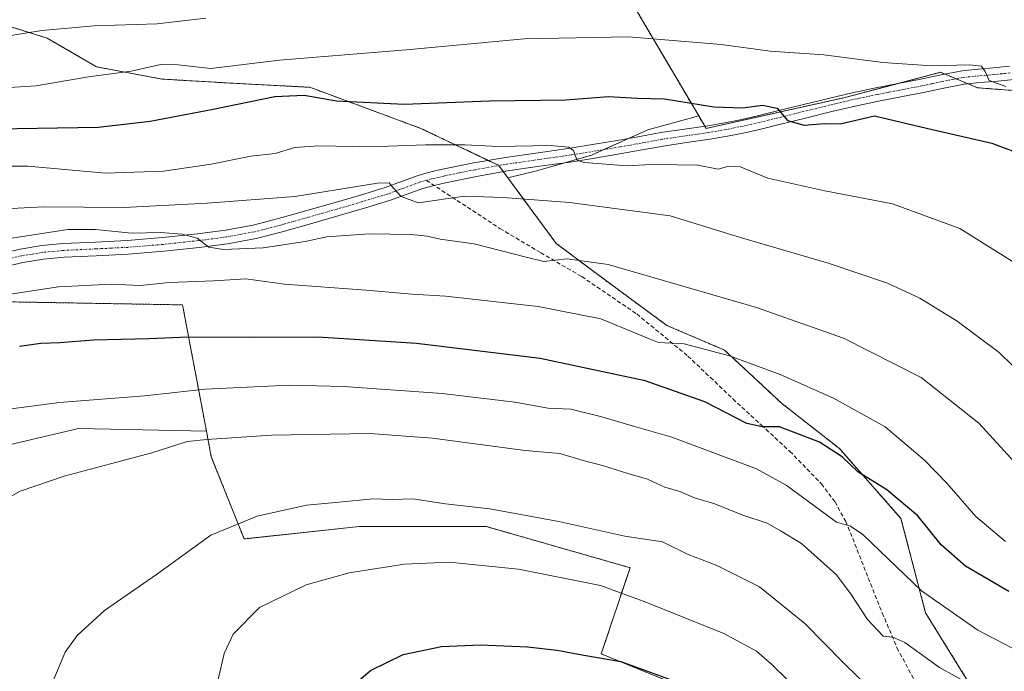
# Model space of a CAD drawing. Units: metres. Extents: x 644485 to 647945, y 4753086 to 4755472.
# Drawn here: x 645501 to 645741, y 4755139 to 4755299 of the extents above; entities that cross this region are included whole.
import ezdxf

# ---------------------------------------------------------------- set-up
doc = ezdxf.new("R2010")
doc.units = ezdxf.units.M
doc.header["$MEASUREMENT"] = 0
for name, pattern in [('TRAZO_Y_PUNTO', [1, 0.5, -0.25, 0, -0.25]), ('TRAZOS', [0.75, 0.5, -0.25]), ('TRAZOSX2', [1.5, 1, -0.5])]:
    doc.linetypes.add(name, pattern=pattern)
for name, color, linetype, lineweight in [('Arbolado forestal', 92, 'TRAZOS', 0), ('Arbolado forestal CxS', 92, 'Continuous', 0), ('Curva de nivel maestra', 36, 'Continuous', 30), ('Curva de nivel normal', 36, 'Continuous', 0), ('Pastizal CxS', 92, 'Continuous', 0), ('Pista no pavimentada', 254, 'Continuous', 13), ('Pista no pavimentada Cxs', 254, 'Continuous', 0), ('Pista pavimentada eje', 135, 'TRAZO_Y_PUNTO', 0), ('Prado', 92, 'Continuous', 0), ('Prado CxS', 92, 'Continuous', 0), ('Senda', 19, 'TRAZOSX2', 0)]:
    doc.layers.add(name, color=color, linetype=linetype, lineweight=lineweight)

# ---------------------------------------------------------------- blocks, each defined once
blk = doc.blocks.new('*U160')
at = {"layer": 'Curva de nivel normal', "color": 36, "linetype": 'Continuous', "lineweight": 0}
blk.add_polyline3d([(645498.57, 4755203.44, 955), (645510.38, 4755205.03, 955), (645531.13, 4755206.65, 955), (645545.99, 4755208.3, 955), (645566.5, 4755209.27, 955), (645579.86, 4755208.95, 955), (645603.92, 4755207.22, 955), (645621.65, 4755205.08, 955), (645629.82, 4755203.64, 955), (645635.36, 4755203.39, 955), (645642.95, 4755201.5, 955), (645650.94, 4755199.14, 955), (645660.1, 4755196.58, 955), (645680.79, 4755188.83, 955), (645688, 4755184.79, 955), (645700.28, 4755175.8, 955), (645703.71, 4755174.77, 955), (645706.72, 4755172.72, 955), (645721.12, 4755158.97, 955), (645734.84, 4755149.37, 955), (645749.3, 4755141.88, 955)], dxfattribs=at)
blk = doc.blocks.new('*U177')
at = {"layer": 'Curva de nivel normal', "color": 36, "linetype": 'Continuous', "lineweight": 0}
blk.add_polyline3d([(645549.06, 4755136.99, 970), (645550.62, 4755143.67, 970), (645552.84, 4755148.39, 970), (645559.31, 4755154.91, 970), (645570.67, 4755160.42, 970), (645581.19, 4755163.38, 970), (645594.71, 4755165.5, 970), (645605.62, 4755166, 970), (645622.59, 4755164.25, 970), (645642.61, 4755160.3, 970), (645653.71, 4755156.24, 970), (645672.76, 4755148.57, 970), (645680.73, 4755144.23, 970), (645684.48, 4755141, 970), (645700.09, 4755125.74, 970)], dxfattribs=at)
blk = doc.blocks.new('*U182')
at = {"layer": 'Curva de nivel normal', "color": 36, "linetype": 'Continuous', "lineweight": 0}
blk.add_polyline3d([(645495.5, 4755180.4, 960), (645500.74, 4755183.34, 960), (645511.54, 4755187, 960), (645532.94, 4755192.74, 960), (645541.55, 4755195.49, 960), (645546.42, 4755195.96, 960), (645562.2, 4755197.02, 960), (645586.28, 4755197.42, 960), (645601.52, 4755196.34, 960), (645624.18, 4755193.26, 960), (645632.68, 4755192.56, 960), (645638.4, 4755190.82, 960), (645643.12, 4755189.6, 960), (645649.32, 4755187.63, 960), (645654.1, 4755186.25, 960), (645658.34, 4755184.32, 960), (645661.98, 4755183.25, 960), (645665.59, 4755181.74, 960), (645670.54, 4755180.28, 960), (645677.44, 4755177.47, 960), (645683.38, 4755175.52, 960), (645686.66, 4755173.63, 960), (645691.73, 4755170.51, 960), (645700.34, 4755162.88, 960), (645703.87, 4755158.04, 960), (645707.9, 4755152, 960), (645711.73, 4755147.93, 960), (645714.06, 4755147.65, 960), (645717.02, 4755146.38, 960), (645725.52, 4755140.21, 960), (645739.26, 4755132.55, 960)], dxfattribs=at)
blk = doc.blocks.new('*U184')
at = {"layer": 'Curva de nivel normal', "color": 36, "linetype": 'Continuous', "lineweight": 0}
blk.add_polyline3d([(645743.79, 4755190.46, 940), (645735.08, 4755199.94, 940), (645721.04, 4755211.11, 940), (645702.01, 4755220.8, 940), (645680.78, 4755228.26, 940), (645644.48, 4755238.75, 940), (645634.48, 4755240.2, 940), (645628.77, 4755239.54, 940), (645624.76, 4755240.48, 940), (645611.72, 4755243.82, 940), (645603.45, 4755244.94, 940), (645600.25, 4755245.7, 940), (645596.45, 4755246.08, 940), (645586.08, 4755246.29, 940), (645575.76, 4755245.57, 940), (645570.41, 4755244.4, 940), (645560.2, 4755242.83, 940), (645550.44, 4755242.41, 940), (645546.89, 4755243.03, 940), (645544.06, 4755245.2, 940), (645540.4, 4755246.22, 940), (645535.1, 4755246.58, 940), (645527.98, 4755246.46, 940), (645519.21, 4755247.37, 940), (645512.42, 4755247.35, 940), (645498.76, 4755245.23, 940)], dxfattribs=at)
blk = doc.blocks.new('*U185')
at = {"layer": 'Curva de nivel normal', "color": 36, "linetype": 'Continuous', "lineweight": 0}
blk.add_polyline3d([(645546.18, 4755298.99, 915), (645534.23, 4755297.63, 915), (645518.86, 4755297.14, 915), (645506.03, 4755296.03, 915), (645492.84, 4755293.9, 915), (645473.46, 4755291.67, 915), (645451.84, 4755288.06, 915), (645442.4, 4755285.43, 915), (645430.52, 4755282.96, 915), (645418.55, 4755279.29, 915), (645407.52, 4755274.83, 915), (645402.07, 4755271.8, 915), (645398.39, 4755268.35, 915), (645396.08, 4755264.98, 915), (645394.21, 4755259.55, 915), (645391.26, 4755252.88, 915), (645385.42, 4755243.55, 915), (645378.15, 4755234.8, 915)], dxfattribs=at)
blk = doc.blocks.new('*U186')
at = {"layer": 'Curva de nivel normal', "color": 36, "linetype": 'Continuous', "lineweight": 0}
blk.add_polyline3d([(645491.48, 4755281.63, 920), (645504.7, 4755282.44, 920), (645517.5, 4755284.68, 920), (645527.91, 4755286.06, 920), (645535.18, 4755287.66, 920), (645539.4, 4755287.63, 920), (645547.38, 4755286.74, 920), (645564.13, 4755288.72, 920), (645596.07, 4755291.32, 920), (645623.96, 4755293.93, 920), (645649.46, 4755294.41, 920), (645672.1, 4755292.58, 920), (645684.12, 4755290.93, 920), (645697.26, 4755290.07, 920), (645711.66, 4755288.14, 920), (645723.58, 4755287.39, 920), (645732.82, 4755287.63, 920), (645735.79, 4755287.27, 920), (645736.67, 4755285.98, 920), (645737.62, 4755283.78, 920), (645741.71, 4755282.32, 920)], dxfattribs=at)
blk = doc.blocks.new('*U187')
at = {"layer": 'Curva de nivel normal', "color": 36, "linetype": 'Continuous', "lineweight": 0}
blk.add_polyline3d([(645508.56, 4755136.4, 965), (645511.79, 4755143.94, 965), (645514.74, 4755148.09, 965), (645521.4, 4755154.16, 965), (645534.07, 4755163.01, 965), (645547.4, 4755172.6, 965), (645558.74, 4755177.25, 965), (645570.74, 4755179.96, 965), (645578.74, 4755180.69, 965), (645586.98, 4755181.47, 965), (645591.7, 4755181.29, 965), (645596.73, 4755181.44, 965), (645604.74, 4755180.26, 965), (645615.59, 4755179.02, 965), (645632.48, 4755175.94, 965), (645648.54, 4755172.35, 965), (645657.78, 4755170.93, 965), (645664.04, 4755167.89, 965), (645670.94, 4755165.23, 965), (645681.46, 4755159.97, 965), (645692.54, 4755151.02, 965), (645701.97, 4755141.45, 965), (645713.24, 4755130.38, 965)], dxfattribs=at)
blk = doc.blocks.new('*U197')
at = {"layer": 'Curva de nivel normal', "color": 36, "linetype": 'Continuous', "lineweight": 0}
blk.add_polyline3d([(645749.61, 4755207.97, 935), (645740.11, 4755217.26, 935), (645729.82, 4755224.88, 935), (645720.71, 4755230.51, 935), (645712.81, 4755234.2, 935), (645698, 4755239.15, 935), (645677.11, 4755245.26, 935), (645659.69, 4755250.68, 935), (645635.07, 4755253.92, 935), (645618.83, 4755255.12, 935), (645609.39, 4755255.45, 935), (645598.07, 4755253.86, 935), (645593.89, 4755255.42, 935), (645592.03, 4755257.48, 935), (645590.96, 4755258.74, 935), (645588.12, 4755258.63, 935), (645567.9, 4755255.38, 935), (645546.51, 4755253.77, 935), (645526.14, 4755252.71, 935), (645506.44, 4755252.89, 935), (645489.18, 4755251.96, 935)], dxfattribs=at)
blk = doc.blocks.new('*U204')
at = {"layer": 'Curva de nivel normal', "color": 36, "linetype": 'Continuous', "lineweight": 0}
blk.add_polyline3d([(645741.63, 4755171.04, 945), (645734.37, 4755177.18, 945), (645727.29, 4755185.34, 945), (645721.85, 4755190.93, 945), (645712.25, 4755199.06, 945), (645699.58, 4755206.06, 945), (645686.56, 4755211.88, 945), (645674.15, 4755216.41, 945), (645663.05, 4755219.36, 945), (645656.83, 4755219.73, 945), (645654.37, 4755220.64, 945), (645642.71, 4755225.46, 945), (645627.42, 4755228.5, 945), (645604.76, 4755231.05, 945), (645596.54, 4755231.5, 945), (645585.35, 4755232.52, 945), (645565.4, 4755233.99, 945), (645555.9, 4755235.27, 945), (645548.08, 4755234.77, 945), (645537.24, 4755234.36, 945), (645530.07, 4755233.62, 945), (645523.07, 4755233.94, 945), (645510.16, 4755233.35, 945), (645490.79, 4755230.34, 945)], dxfattribs=at)
blk = doc.blocks.new('*U208')
at = {"layer": 'Curva de nivel normal', "color": 36, "linetype": 'Continuous', "lineweight": 0}
blk.add_polyline3d([(645745.27, 4755238.31, 930), (645730.43, 4755247.57, 930), (645714.01, 4755253.59, 930), (645697.47, 4755256.77, 930), (645683.56, 4755259.9, 930), (645676.62, 4755262.72, 930), (645674.03, 4755262.8, 930), (645671.36, 4755262.06, 930), (645666.39, 4755263.04, 930), (645661.4, 4755263.15, 930), (645654.92, 4755263.23, 930), (645649.12, 4755262.92, 930), (645638.65, 4755263.7, 930), (645637, 4755264.24, 930), (645636.44, 4755265.4, 930), (645636.02, 4755266.66, 930), (645634.89, 4755267.5, 930), (645630.24, 4755267.87, 930), (645617.73, 4755267.64, 930), (645609.49, 4755268.03, 930), (645599.84, 4755268.03, 930), (645586.18, 4755267.53, 930), (645573.74, 4755267.81, 930), (645567.91, 4755267.38, 930), (645563.09, 4755265.93, 930), (645557.18, 4755265.24, 930), (645547.49, 4755263.31, 930), (645535.83, 4755261.6, 930), (645521.65, 4755261.12, 930), (645502.66, 4755262.81, 930), (645486.34, 4755262.85, 930)], dxfattribs=at)
blk = doc.blocks.new('*U219')
at = {"layer": 'Curva de nivel maestra', "color": 36, "linetype": 'Continuous', "lineweight": 30}
blk.add_polyline3d([(645489.98, 4755271.88, 925), (645519.85, 4755272.32, 925), (645532.53, 4755273.82, 925), (645547.92, 4755276.76, 925), (645563.03, 4755279.85, 925), (645570.23, 4755280.19, 925), (645578.06, 4755278.79, 925), (645594.62, 4755277.96, 925), (645615.46, 4755278.8, 925), (645634.12, 4755279.05, 925), (645644.55, 4755279.82, 925), (645651.58, 4755279.44, 925), (645658.31, 4755279.26, 925), (645670.36, 4755277.34, 925), (645677.4, 4755277.08, 925), (645682.23, 4755277.71, 925), (645685.85, 4755277, 925), (645688.34, 4755274, 925), (645692.38, 4755272.88, 925), (645697.37, 4755273.24, 925), (645701.23, 4755273.17, 925), (645709.63, 4755275.11, 925), (645722.33, 4755272.1, 925), (645738.32, 4755268.46, 925), (645747.02, 4755265.17, 925)], dxfattribs=at)
blk = doc.blocks.new('*U223')
at = {"layer": 'Curva de nivel maestra', "color": 36, "linetype": 'Continuous', "lineweight": 30}
blk.add_polyline3d([(645742.41, 4755158.81, 950), (645731.87, 4755165.01, 950), (645725.92, 4755170.22, 950), (645720.23, 4755177.3, 950), (645712.6, 4755183.65, 950), (645705.53, 4755188.05, 950), (645701.74, 4755191.72, 950), (645696.16, 4755195.34, 950), (645686.4, 4755199.09, 950), (645682.18, 4755199.04, 950), (645678.42, 4755199.93, 950), (645668.12, 4755205.21, 950), (645653.52, 4755210.31, 950), (645627.87, 4755215.76, 950), (645597.62, 4755219.43, 950), (645573.5, 4755220.98, 950), (645556.87, 4755220.95, 950), (645541.95, 4755220.98, 950), (645532.22, 4755220.6, 950), (645518.66, 4755220.29, 950), (645510.48, 4755219.63, 950), (645505.85, 4755219.49, 950), (645500.6, 4755218.72, 950)], dxfattribs=at)
blk = doc.blocks.new('*U228')
at = {"layer": 'Curva de nivel maestra', "color": 36, "linetype": 'Continuous', "lineweight": 30}
blk.add_polyline3d([(645580.07, 4755134.06, 975), (645586.4, 4755139.47, 975), (645594.4, 4755143.38, 975), (645603.79, 4755145.38, 975), (645613.28, 4755145.75, 975), (645624.79, 4755145.32, 975), (645632.07, 4755144.49, 975), (645638.54, 4755143.22, 975), (645647.62, 4755141.66, 975), (645660.13, 4755137.16, 975)], dxfattribs=at)

msp = doc.modelspace()

# ---------------------------------------------------------------- linework, layer by layer
at = {"layer": 'Arbolado forestal', "color": 92, "linetype": 'TRAZOS', "lineweight": 0}
for points in [[(645364.06, 4755312.44, 892.49), (645382.15, 4755326.83, 892.81), (645396.47, 4755339.23, 889.85), (645431.16, 4755349.56, 887.85), (645452.74, 4755350.07, 888.8), (645474.65, 4755336.6, 895.31), (645489.36, 4755331.86, 898.02), (645539.54, 4755331.76, 901.7), (645582.67, 4755334.03, 902.45), (645613.61, 4755329.38, 905.18), (645639.78, 4755320.66, 909.13), (645666.63, 4755275.12, 926.04)], [(645619.98, 4755259.98, 932.2), (645618.87, 4755261.48, 931.93), (645617.77, 4755262.98, 931.72), (645617.73, 4755263.03, 931.71), (645615.2, 4755264.23, 931.47), (645598.67, 4755272.07, 927.67), (645571.57, 4755282.11, 923.59), (645552.51, 4755283.11, 922.09), (645535.45, 4755284.11, 921.24), (645519.39, 4755287.13, 919.22), (645507.35, 4755294.15, 916.24), (645494.3, 4755298.17, 912.74), (645476.28, 4755294.74, 913.09), (645473.23, 4755294.16, 913.31), (645455.17, 4755284.12, 916.61), (645473.23, 4755250.98, 934.42), (645480.13, 4755236.5, 941.13), (645480.85, 4755234.97, 941.42), (645481.58, 4755233.45, 941.66), (645483.26, 4755229.9, 944.14), (645540.46, 4755228.9, 947.09), (645546.31, 4755198, 959.35)], [(645666.63, 4755275.12, 926.04), (645668.12, 4755272.6, 926.66), (645668.43, 4755272.07, 926.67), (645702.07, 4755279.54, 923.28), (645715.47, 4755283.07, 921.9), (645725.75, 4755285.77, 920.06), (645726.75, 4755285.36, 920.15), (645729.55, 4755284.18, 920.37), (645732.48, 4755282.96, 920.48), (645734.78, 4755282, 920.66), (645750.97, 4755280.75, 919.99)], [(645706.86, 4755064.51, 977.73), (645707.04, 4755064.24, 977.6), (645717.07, 4755069.26, 974.13), (645727.11, 4755088.34, 972.39), (645734.13, 4755108.42, 967.92), (645734.4, 4755114.94, 966.15), (645735.14, 4755132.51, 960.42), (645722.09, 4755153.6, 956), (645716.07, 4755176.69, 951.19), (645701.02, 4755193.76, 949.35), (645686.97, 4755204.8, 947.51), (645672.92, 4755217.85, 944.38), (645658.87, 4755223.87, 943.71), (645643.82, 4755234.92, 941.11), (645631.78, 4755243.95, 939.16), (645619.98, 4755259.98, 932.2)], [(645546.31, 4755198, 959.35), (645547.49, 4755191.75, 960.99), (645555.51, 4755171.67, 966.37), (645583.61, 4755174.68, 967.48), (645614.72, 4755174.68, 967.54), (645649.84, 4755164.64, 967.85), (645642.82, 4755143.56, 974.53), (645669.91, 4755132.51, 975.01), (645693.99, 4755113.44, 975.32), (645697, 4755099.38, 977.95), (645696, 4755082.32, 980.69), (645697.6, 4755079.43, 980.67), (645698.15, 4755078.44, 980.7), (645698.8, 4755077.28, 980.69), (645701.02, 4755073.28, 980.1), (645704.64, 4755067.84, 978.78), (645705.78, 4755066.13, 978.27), (645706.86, 4755064.51, 977.73)]]:
    msp.add_polyline3d(points, dxfattribs=at)
at = {"layer": 'Arbolado forestal CxS', "color": 92, "linetype": 'Continuous', "lineweight": 0}
for points in [[(645750.97, 4755280.75, 919.99), (645734.78, 4755282, 920.66), (645725.75, 4755285.77, 920.06), (645702.08, 4755279.54, 923.28), (645668.43, 4755272.07, 926.67), (645666.63, 4755275.12, 926.05), (645639.78, 4755320.66, 909.13), (645613.61, 4755329.38, 905.18), (645582.67, 4755334.03, 902.45), (645539.54, 4755331.76, 901.7), (645489.36, 4755331.86, 898.02), (645474.65, 4755336.6, 895.31), (645452.74, 4755350.07, 888.8), (645431.16, 4755349.56, 887.85), (645396.47, 4755339.23, 889.85), (645382.15, 4755326.83, 892.81), (645364.06, 4755312.44, 892.49)], [(645494.3, 4755298.17, 912.74), (645507.35, 4755294.15, 916.24), (645519.39, 4755287.13, 919.22), (645535.45, 4755284.11, 921.24), (645552.51, 4755283.11, 922.09), (645571.57, 4755282.1, 923.59), (645598.67, 4755272.07, 927.67), (645617.73, 4755263.03, 931.71), (645619.98, 4755259.98, 932.2), (645619.98, 4755259.98, 932.2), (645631.78, 4755243.95, 939.16), (645643.82, 4755234.92, 941.11), (645658.87, 4755223.87, 943.71), (645672.92, 4755217.85, 944.38), (645686.97, 4755204.8, 947.51), (645701.02, 4755193.75, 949.35), (645716.07, 4755176.69, 951.19), (645722.09, 4755153.6, 956), (645735.14, 4755132.51, 960.42)], [(645669.91, 4755132.51, 975.01), (645642.82, 4755143.56, 974.53), (645649.84, 4755164.64, 967.85), (645614.72, 4755174.68, 967.55), (645583.61, 4755174.68, 967.48), (645555.51, 4755171.67, 966.37), (645547.49, 4755191.75, 960.99), (645546.31, 4755197.99, 959.35), (645540.46, 4755228.9, 947.09), (645483.26, 4755229.9, 944.14)]]:
    msp.add_polyline3d(points, dxfattribs=at)
at = {"layer": 'Pastizal CxS', "color": 92, "linetype": 'Continuous', "lineweight": 0}
for points in [[(645364.06, 4755312.44, 892.49), (645382.15, 4755326.83, 892.81), (645396.47, 4755339.23, 889.85), (645431.16, 4755349.56, 887.85), (645452.74, 4755350.07, 888.8), (645474.65, 4755336.6, 895.31), (645489.36, 4755331.86, 898.02), (645539.54, 4755331.76, 901.7), (645582.67, 4755334.03, 902.45), (645613.61, 4755329.38, 905.18), (645639.78, 4755320.66, 909.13), (645666.63, 4755275.12, 926.04)], [(645639.78, 4755320.66, 909.13), (645666.63, 4755275.12, 926.05), (645654.19, 4755271.74, 927.57), (645640.4, 4755265.47, 929.6), (645627.02, 4755261.71, 931.46), (645619.98, 4755259.98, 932.2), (645617.73, 4755263.03, 931.71), (645598.67, 4755272.07, 927.67), (645571.57, 4755282.1, 923.59), (645552.51, 4755283.11, 922.09), (645535.45, 4755284.11, 921.24), (645519.39, 4755287.13, 919.22), (645507.35, 4755294.15, 916.24), (645494.3, 4755298.17, 912.74)], [(645619.98, 4755259.98, 932.2), (645618.87, 4755261.48, 931.93), (645617.77, 4755262.98, 931.72), (645617.73, 4755263.03, 931.71), (645615.2, 4755264.23, 931.47), (645598.67, 4755272.07, 927.67), (645571.57, 4755282.11, 923.59), (645552.51, 4755283.11, 922.09), (645535.45, 4755284.11, 921.24), (645519.39, 4755287.13, 919.22), (645507.35, 4755294.15, 916.24), (645494.3, 4755298.17, 912.74), (645476.28, 4755294.74, 913.09), (645473.23, 4755294.16, 913.31), (645455.17, 4755284.12, 916.61), (645473.23, 4755250.98, 934.42), (645480.13, 4755236.5, 941.13), (645480.85, 4755234.97, 941.42), (645481.58, 4755233.45, 941.66), (645483.26, 4755229.9, 944.14), (645540.46, 4755228.9, 947.09), (645546.31, 4755198, 959.35)], [(645619.98, 4755259.98, 932.2), (645627.02, 4755261.71, 931.46), (645633.9, 4755263.65, 930.12), (645640.4, 4755265.47, 929.6), (645643.46, 4755266.87, 929.32), (645649.48, 4755269.6, 928.37), (645654.19, 4755271.74, 927.57), (645666.63, 4755275.12, 926.04)], [(645483.26, 4755229.9, 944.14), (645540.46, 4755228.9, 947.09), (645546.31, 4755197.99, 959.35), (645514.99, 4755198.71, 957.63), (645493.5, 4755193.59, 957.55)], [(645372.4, 4755160.28, 940), (645390.38, 4755156.91, 942.86), (645407.56, 4755153.69, 945.53), (645409.4, 4755153.29, 945.87), (645421.16, 4755150.75, 947.51), (645445.41, 4755145.51, 952.83), (645445.99, 4755146.29, 952.86), (645447.24, 4755147.99, 952.94), (645447.34, 4755148.12, 952.95), (645459.74, 4755164.95, 956.69), (645476.11, 4755178.25, 957.89), (645493.5, 4755193.59, 957.55), (645514.99, 4755198.71, 957.63), (645546.31, 4755198, 959.35)]]:
    msp.add_polyline3d(points, dxfattribs=at)
at = {"layer": 'Pista no pavimentada', "color": 254, "linetype": 'Continuous', "lineweight": 13}
for points in [[(645494.45, 4755241.04, 940.94), (645500.79, 4755242.55, 941.17), (645506.04, 4755243.4, 941.22), (645511.28, 4755243.89, 941.06), (645519.18, 4755244.26, 940.73), (645526.94, 4755244.64, 940.22), (645535.54, 4755245.36, 939.56), (645544.13, 4755246.27, 939.53), (645550.96, 4755247.17, 939.1), (645557.73, 4755248.43, 938.5), (645560.82, 4755249.18, 937.91), (645563.95, 4755250.02, 937.19), (645570.86, 4755251.97, 936.25), (645577.78, 4755253.94, 936.06), (645583.94, 4755255.75, 935.2), (645590.02, 4755257.59, 934.96), (645593.99, 4755259.04, 934.44), (645598.03, 4755260.52, 933.73), (645601.19, 4755261.4, 933.22), (645604.02, 4755262.05, 932.98), (645611.67, 4755263.6, 932.06), (645619.39, 4755264.97, 930.91), (645627.36, 4755266.1, 929.86), (645635.25, 4755267.23, 929.72), (645641.2, 4755268.19, 929.42), (645647.16, 4755269.18, 928.66), (645652.24, 4755270.1, 928.04), (645657.4, 4755271.04, 927.49), (645663.18, 4755271.89, 926.99), (645668.85, 4755272.7, 926.62), (645673.03, 4755273.42, 926.26), (645677.2, 4755274.27, 925.61), (645681.36, 4755275.23, 925.22), (645685.54, 4755276.24, 924.9), (645691.94, 4755277.82, 924.34), (645698.37, 4755279.4, 923.67), (645704.12, 4755280.75, 922.85), (645709.9, 4755281.99, 922.35), (645715.43, 4755283.06, 921.9), (645720.89, 4755284.09, 921.12), (645725.87, 4755285.19, 920.26), (645731.07, 4755286.17, 919.91), (645734.93, 4755286.57, 919.75), (645738.64, 4755286.89, 919.52), (645742.6, 4755287.29, 919.28)], [(645746.93, 4755284.37, 919.28), (645738.95, 4755283.55, 919.76), (645735.25, 4755283.24, 920.1), (645731.56, 4755282.86, 920.6), (645726.54, 4755281.9, 921.34), (645721.56, 4755280.81, 921.63), (645716.06, 4755279.77, 921.85), (645710.57, 4755278.7, 922.44), (645704.85, 4755277.48, 923.54), (645699.15, 4755276.15, 924.22), (645692.74, 4755274.57, 924.52), (645686.34, 4755272.98, 925.29), (645682.13, 4755271.97, 926), (645677.91, 4755271, 926.42), (645673.65, 4755270.13, 926.68), (645669.37, 4755269.39, 926.79), (645663.66, 4755268.57, 927.07), (645657.94, 4755267.73, 928.03), (645652.84, 4755266.8, 928.84), (645647.73, 4755265.88, 929.18), (645641.74, 4755264.88, 929.56), (645635.75, 4755263.91, 929.92), (645627.83, 4755262.78, 931.03), (645619.91, 4755261.66, 931.83), (645612.3, 4755260.31, 933.07), (645604.73, 4755258.77, 933.17), (645601.94, 4755258.13, 933.72), (645599.18, 4755257.37, 934.26), (645595.14, 4755255.89, 934.82), (645591.08, 4755254.41, 935.18), (645584.9, 4755252.54, 936.2), (645578.71, 4755250.72, 936.77), (645571.77, 4755248.74, 937.11), (645564.83, 4755246.79, 938.42), (645561.65, 4755245.94, 938.53), (645558.43, 4755245.16, 938.86), (645551.49, 4755243.86, 939.35), (645544.52, 4755242.94, 940.25), (645535.85, 4755242.02, 941.1), (645527.17, 4755241.3, 941.69), (645519.34, 4755240.91, 941.71), (645511.51, 4755240.54, 941.55), (645506.46, 4755240.07, 941.2), (645501.45, 4755239.27, 941.25), (645495.32, 4755237.8, 941.64)]]:
    msp.add_polyline3d(points, dxfattribs=at)
at = {"layer": 'Pista no pavimentada Cxs', "color": 254, "linetype": 'Continuous', "lineweight": 0}
for points in [[(645494.45, 4755241.04, 940.94), (645500.79, 4755242.55, 941.17), (645506.04, 4755243.4, 941.22), (645511.28, 4755243.89, 941.06), (645519.18, 4755244.26, 940.73), (645526.94, 4755244.64, 940.22), (645535.54, 4755245.36, 939.56), (645544.13, 4755246.27, 939.53), (645550.96, 4755247.17, 939.1), (645557.73, 4755248.43, 938.5), (645560.82, 4755249.18, 937.91), (645563.95, 4755250.02, 937.19), (645570.86, 4755251.97, 936.25), (645577.78, 4755253.94, 936.06), (645583.94, 4755255.75, 935.2), (645590.02, 4755257.59, 934.96), (645593.99, 4755259.04, 934.44), (645598.03, 4755260.52, 933.73), (645601.19, 4755261.4, 933.22), (645604.02, 4755262.05, 932.98), (645611.67, 4755263.6, 932.06), (645619.39, 4755264.97, 930.91), (645627.36, 4755266.1, 929.86), (645635.25, 4755267.23, 929.72), (645641.2, 4755268.19, 929.42), (645647.16, 4755269.18, 928.66), (645652.24, 4755270.1, 928.04), (645657.4, 4755271.04, 927.49), (645663.18, 4755271.89, 926.99), (645668.85, 4755272.7, 926.62), (645673.03, 4755273.42, 926.26), (645677.2, 4755274.27, 925.61), (645681.36, 4755275.23, 925.22), (645685.54, 4755276.24, 924.9), (645691.94, 4755277.82, 924.34), (645698.37, 4755279.4, 923.67), (645704.12, 4755280.75, 922.85), (645709.9, 4755281.99, 922.35), (645715.43, 4755283.06, 921.9), (645720.89, 4755284.09, 921.12), (645725.87, 4755285.19, 920.26), (645731.07, 4755286.17, 919.91), (645734.93, 4755286.57, 919.75), (645738.64, 4755286.89, 919.52), (645742.6, 4755287.29, 919.28)], [(645746.93, 4755284.37, 919.28), (645738.95, 4755283.55, 919.76), (645735.25, 4755283.24, 920.1), (645731.56, 4755282.86, 920.6), (645726.54, 4755281.9, 921.34), (645721.56, 4755280.81, 921.63), (645716.06, 4755279.77, 921.85), (645710.57, 4755278.7, 922.44), (645704.85, 4755277.48, 923.54), (645699.15, 4755276.15, 924.22), (645692.74, 4755274.57, 924.52), (645686.34, 4755272.98, 925.29), (645682.13, 4755271.97, 926), (645677.91, 4755271, 926.42), (645673.65, 4755270.13, 926.68), (645669.37, 4755269.39, 926.79), (645663.66, 4755268.57, 927.07), (645657.94, 4755267.73, 928.03), (645652.84, 4755266.8, 928.84), (645647.73, 4755265.88, 929.18), (645641.74, 4755264.88, 929.56), (645635.75, 4755263.91, 929.92), (645627.83, 4755262.78, 931.03), (645619.91, 4755261.66, 931.83), (645612.3, 4755260.31, 933.07), (645604.73, 4755258.77, 933.17), (645601.94, 4755258.13, 933.72), (645599.18, 4755257.37, 934.26), (645595.14, 4755255.89, 934.82), (645591.08, 4755254.41, 935.18), (645584.9, 4755252.54, 936.2), (645578.71, 4755250.72, 936.77), (645571.77, 4755248.74, 937.11), (645564.83, 4755246.79, 938.42), (645561.65, 4755245.94, 938.53), (645558.43, 4755245.16, 938.86), (645551.49, 4755243.86, 939.35), (645544.52, 4755242.94, 940.25), (645535.85, 4755242.02, 941.1), (645527.17, 4755241.3, 941.69), (645519.34, 4755240.91, 941.71), (645511.51, 4755240.54, 941.55), (645506.46, 4755240.07, 941.2), (645501.45, 4755239.27, 941.25), (645495.32, 4755237.8, 941.64)]]:
    msp.add_polyline3d(points, dxfattribs=at)
at = {"layer": 'Pista pavimentada eje', "color": 135, "linetype": 'TRAZO_Y_PUNTO', "lineweight": 0}
for points in [[(645742.77, 4755285.63, 919.4), (645740.79, 4755285.43, 919.5), (645738.8, 4755285.22, 919.64), (645736.95, 4755285.07, 919.76), (645735.09, 4755284.91, 919.89), (645731.32, 4755284.52, 920.21), (645728.72, 4755284.03, 920.46), (645726.21, 4755283.55, 920.8), (645723.72, 4755283, 921.19), (645721.23, 4755282.45, 921.46), (645715.75, 4755281.42, 921.88), (645713, 4755280.88, 922.15), (645710.24, 4755280.35, 922.41), (645707.35, 4755279.73, 922.72), (645704.49, 4755279.12, 923.12), (645701.61, 4755278.44, 923.59), (645698.76, 4755277.78, 923.96), (645695.55, 4755276.99, 924.25), (645689.14, 4755275.41, 924.7), (645685.94, 4755274.61, 925.02), (645683.84, 4755274.11, 925.23), (645681.75, 4755273.6, 925.49), (645677.56, 4755272.64, 926.03), (645673.34, 4755271.78, 926.46), (645669.11, 4755271.05, 926.7), (645666.26, 4755270.64, 926.79), (645663.42, 4755270.23, 927.03), (645657.67, 4755269.39, 927.65), (645652.54, 4755268.45, 928.39), (645650, 4755267.99, 928.74), (645647.45, 4755267.53, 928.96), (645644.45, 4755267.03, 929.23), (645641.47, 4755266.54, 929.49), (645635.5, 4755265.57, 929.83), (645631.54, 4755265.01, 930.14), (645627.6, 4755264.44, 930.45), (645619.65, 4755263.32, 931.49), (645611.99, 4755261.96, 932.59), (645608.2, 4755261.19, 932.9), (645604.38, 4755260.41, 933.09), (645601.57, 4755259.77, 933.45), (645600.07, 4755259.35, 933.72)], [(645600.07, 4755259.35, 933.72), (645598.61, 4755258.95, 934.02), (645594.57, 4755257.47, 934.72), (645590.55, 4755256, 935.08), (645584.42, 4755254.15, 935.51), (645578.25, 4755252.33, 936.43), (645574.78, 4755251.34, 936.51), (645571.32, 4755250.36, 936.71), (645567.86, 4755249.38, 937.2), (645564.39, 4755248.41, 937.96), (645561.24, 4755247.56, 938.38), (645558.08, 4755246.8, 938.68), (645554.61, 4755246.15, 938.99), (645551.23, 4755245.52, 939.23), (645544.33, 4755244.61, 939.81), (645535.7, 4755243.69, 940.42), (645531.4, 4755243.33, 940.81), (645527.06, 4755242.97, 941.09), (645523.14, 4755242.78, 941.22), (645519.26, 4755242.59, 941.34), (645511.4, 4755242.22, 941.36), (645506.25, 4755241.74, 941.21), (645503.75, 4755241.34, 941.21), (645501.12, 4755240.91, 941.21), (645497.95, 4755240.16, 941.22)]]:
    msp.add_polyline3d(points, dxfattribs=at)
at = {"layer": 'Prado', "color": 92, "linetype": 'Continuous', "lineweight": 0}
for points in [[(645666.63, 4755275.12, 926.04), (645668.12, 4755272.6, 926.66), (645668.43, 4755272.07, 926.67), (645702.07, 4755279.54, 923.28), (645715.47, 4755283.07, 921.9), (645725.75, 4755285.77, 920.06), (645726.75, 4755285.36, 920.15), (645729.55, 4755284.18, 920.37), (645732.48, 4755282.96, 920.48), (645734.78, 4755282, 920.66), (645750.97, 4755280.75, 919.99)], [(645619.98, 4755259.98, 932.2), (645627.02, 4755261.71, 931.46), (645633.9, 4755263.65, 930.12), (645640.4, 4755265.47, 929.6), (645643.46, 4755266.87, 929.32), (645649.48, 4755269.6, 928.37), (645654.19, 4755271.74, 927.57), (645666.63, 4755275.12, 926.04)], [(645706.86, 4755064.51, 977.73), (645707.04, 4755064.24, 977.6), (645717.07, 4755069.26, 974.13), (645727.11, 4755088.34, 972.39), (645734.13, 4755108.42, 967.92), (645734.4, 4755114.94, 966.15), (645735.14, 4755132.51, 960.42), (645722.09, 4755153.6, 956), (645716.07, 4755176.69, 951.19), (645701.02, 4755193.76, 949.35), (645686.97, 4755204.8, 947.51), (645672.92, 4755217.85, 944.38), (645658.87, 4755223.87, 943.71), (645643.82, 4755234.92, 941.11), (645631.78, 4755243.95, 939.16), (645619.98, 4755259.98, 932.2)], [(645372.4, 4755160.28, 940), (645390.38, 4755156.91, 942.86), (645407.56, 4755153.69, 945.53), (645409.4, 4755153.29, 945.87), (645421.16, 4755150.75, 947.51), (645445.41, 4755145.51, 952.83), (645445.99, 4755146.29, 952.86), (645447.24, 4755147.99, 952.94), (645447.34, 4755148.12, 952.95), (645459.74, 4755164.95, 956.69), (645476.11, 4755178.25, 957.89), (645493.5, 4755193.59, 957.55), (645514.99, 4755198.71, 957.63), (645546.31, 4755198, 959.35)], [(645546.31, 4755198, 959.35), (645547.49, 4755191.75, 960.99), (645555.51, 4755171.67, 966.37), (645583.61, 4755174.68, 967.48), (645614.72, 4755174.68, 967.54), (645649.84, 4755164.64, 967.85), (645642.82, 4755143.56, 974.53), (645669.91, 4755132.51, 975.01), (645693.99, 4755113.44, 975.32), (645697, 4755099.38, 977.95), (645696, 4755082.32, 980.69), (645697.6, 4755079.43, 980.67), (645698.15, 4755078.44, 980.7), (645698.8, 4755077.28, 980.69), (645701.02, 4755073.28, 980.1), (645704.64, 4755067.84, 978.78), (645705.78, 4755066.13, 978.27), (645706.86, 4755064.51, 977.73)]]:
    msp.add_polyline3d(points, dxfattribs=at)
at = {"layer": 'Prado CxS', "color": 92, "linetype": 'Continuous', "lineweight": 0}
for points in [[(645735.14, 4755132.51, 960.42), (645722.09, 4755153.6, 956), (645716.07, 4755176.69, 951.19), (645701.02, 4755193.75, 949.35), (645686.97, 4755204.8, 947.51), (645672.92, 4755217.85, 944.38), (645658.87, 4755223.87, 943.71), (645643.82, 4755234.92, 941.11), (645631.78, 4755243.95, 939.16), (645619.98, 4755259.98, 932.2), (645627.02, 4755261.71, 931.46), (645640.4, 4755265.47, 929.6), (645654.19, 4755271.74, 927.57), (645666.63, 4755275.12, 926.05), (645668.43, 4755272.07, 926.67), (645702.08, 4755279.54, 923.28), (645725.75, 4755285.77, 920.06), (645734.78, 4755282, 920.66), (645750.97, 4755280.75, 919.99)], [(645493.5, 4755193.59, 957.55), (645514.99, 4755198.71, 957.63), (645546.31, 4755197.99, 959.35), (645547.49, 4755191.75, 960.99), (645555.51, 4755171.67, 966.37), (645583.61, 4755174.68, 967.48), (645614.72, 4755174.68, 967.55), (645649.84, 4755164.64, 967.85), (645642.82, 4755143.56, 974.53), (645669.91, 4755132.51, 975.01)]]:
    msp.add_polyline3d(points, dxfattribs=at)
at = {"layer": 'Senda', "color": 19, "linetype": 'TRAZOSX2', "lineweight": 0}
msp.add_polyline3d([(645600.07, 4755259.35, 933.72), (645618.06, 4755247.57, 937.74), (645628.03, 4755241.65, 939.59), (645638.04, 4755235.82, 941.27), (645651.47, 4755226.7, 943.34), (645663.98, 4755216.4, 945.72), (645669.49, 4755211.17, 947.18), (645674.99, 4755205.91, 948.35), (645681.95, 4755199.5, 949.82), (645688.91, 4755193.08, 951.19), (645696.64, 4755185.13, 952.83), (645699.96, 4755180.72, 953.94), (645702.58, 4755175.94, 954.66), (645705.37, 4755169.05, 956.09), (645708.06, 4755162.12, 957.12), (645711.51, 4755153.57, 958.78), (645715.1, 4755145.05, 960.37), (645721.54, 4755133.02, 962.18), (645729.31, 4755121.78, 964.43), (645733.62, 4755115.99, 965.9), (645737.94, 4755110.21, 966.91)], dxfattribs=at)

# ---------------------------------------------------------------- block references
at = {"layer": 'Curva de nivel maestra', "color": 36, "linetype": 'Continuous', "lineweight": 30}
for name in ['*U223', '*U219', '*U228']:
    msp.add_blockref(name, (0, 0), dxfattribs=at)
at = {"layer": 'Curva de nivel normal', "color": 36, "linetype": 'Continuous', "lineweight": 0}
for name in ['*U187', '*U177', '*U197', '*U184', '*U204', '*U160', '*U182', '*U185', '*U186', '*U208']:
    msp.add_blockref(name, (0, 0), dxfattribs=at)

doc.saveas('drawing.dxf')
